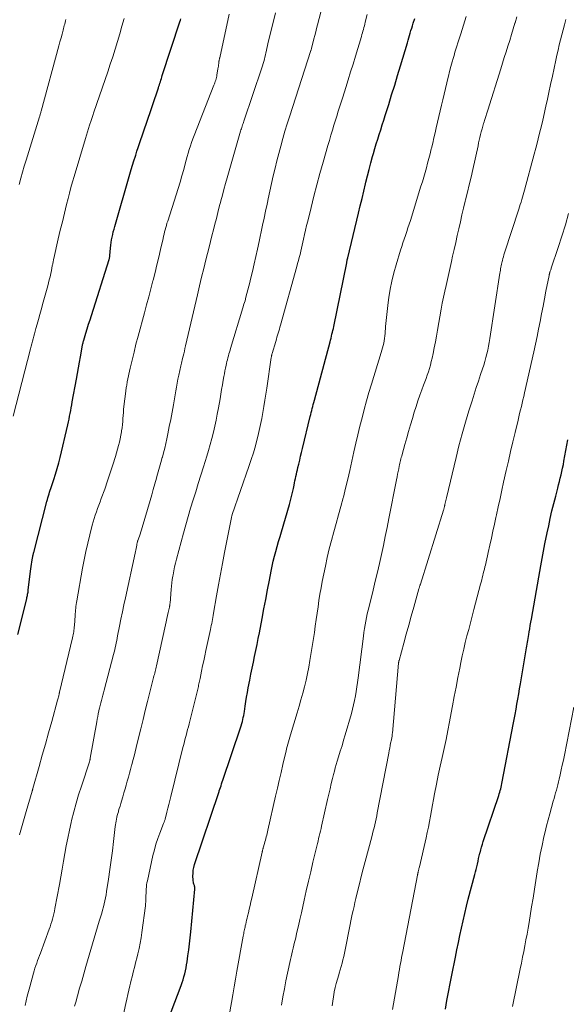
# Model space of a CAD drawing. Units: feet. Extents: x 1995000 to 2000030, y 600000 to 603594.
# Drawn here: x 1995194 to 1995288, y 601784 to 601953 of the extents above; entities that cross this region are included whole.
import ezdxf

# ---------------------------------------------------------------- set-up
doc = ezdxf.new("R2010")
doc.units = ezdxf.units.FT
doc.header["$LTSCALE"] = 100
doc.header["$MEASUREMENT"] = 0
doc.layers.add('CONTOUR INDEX', color=32, linetype='Continuous', lineweight=25)
doc.layers.add('CONTOUR INTERMEDIATE', color=40, linetype='Continuous', lineweight=15)

msp = doc.modelspace()

# ---------------------------------------------------------------- linework, layer by layer
at = {"layer": 'CONTOUR INDEX', "flags": 128}
for points, elevation in [([(1995193.44, 601847.57), (1995194.96, 601853.7), (1995195.01, 601853.89), (1995195.05, 601854.08), (1995195.09, 601854.27), (1995195.12, 601854.46), (1995195.16, 601854.66), (1995195.19, 601854.85), (1995195.22, 601855.04), (1995195.24, 601855.24), (1995195.69, 601858.86), (1995195.74, 601859.23), (1995195.79, 601859.61), (1995195.85, 601859.99), (1995195.91, 601860.36), (1995196, 601860.93), (1995196.02, 601861.02), (1995196.04, 601861.11), (1995196.06, 601861.2), (1995196.08, 601861.3), (1995196.1, 601861.39), (1995196.12, 601861.48), (1995196.14, 601861.57), (1995196.16, 601861.66), (1995198.44, 601870.39), (1995198.53, 601870.71), (1995198.61, 601871.04), (1995198.71, 601871.36), (1995198.8, 601871.68), (1995198.9, 601872), (1995199, 601872.32), (1995199.1, 601872.64), (1995199.2, 601872.96), (1995199.61, 601874.18), (1995199.91, 601875.11), (1995200.19, 601876.05), (1995200.45, 601877), (1995200.68, 601877.94), (1995202.03, 601883.56), (1995202.14, 601884.04), (1995202.24, 601884.53), (1995202.33, 601885.02), (1995202.42, 601885.51), (1995202.51, 601886), (1995202.59, 601886.49), (1995202.68, 601886.99), (1995202.77, 601887.48), (1995203.5, 601891.38), (1995203.68, 601892.35), (1995203.85, 601893.31), (1995204.02, 601894.28), (1995204.19, 601895.25), (1995204.48, 601896.88), (1995204.5, 601897.03), (1995204.53, 601897.18), (1995204.56, 601897.33), (1995204.6, 601897.48), (1995204.63, 601897.63), (1995204.67, 601897.78), (1995204.71, 601897.92), (1995204.75, 601898.07), (1995205.13, 601899.3), (1995205.36, 601900.05), (1995205.59, 601900.81), (1995205.83, 601901.57), (1995206.07, 601902.32), (1995209.1, 601911.91), (1995209.13, 601911.99), (1995209.16, 601912.08), (1995209.18, 601912.17), (1995209.19, 601912.27), (1995209.21, 601912.36), (1995209.22, 601912.45), (1995209.24, 601912.54), (1995209.24, 601912.63), (1995209.35, 601913.89), (1995209.4, 601914.36), (1995209.46, 601914.83), (1995209.54, 601915.3), (1995209.62, 601915.76), (1995209.72, 601916.23), (1995209.83, 601916.69), (1995209.95, 601917.14), (1995210.08, 601917.6), (1995212.69, 601926.59), (1995212.91, 601927.36), (1995213.14, 601928.13), (1995213.37, 601928.89), (1995213.61, 601929.66), (1995213.67, 601929.84), (1995213.88, 601930.51), (1995214.1, 601931.18), (1995214.32, 601931.85), (1995214.55, 601932.51), (1995214.77, 601933.18), (1995215, 601933.84), (1995215.23, 601934.51), (1995215.45, 601935.18), (1995217.56, 601941.41), (1995217.65, 601941.67), (1995217.73, 601941.93), (1995217.82, 601942.19), (1995217.9, 601942.45), (1995217.99, 601942.71), (1995218.07, 601942.97), (1995218.16, 601943.23), (1995218.24, 601943.49), (1995221.26, 601952.74), (1995221.34, 601952.99), (1995221.41, 601953.25)], 860), ([(1995219.74, 601782.79), (1995221.46, 601787.32), (1995221.64, 601787.81), (1995221.8, 601788.31), (1995221.95, 601788.81), (1995222.09, 601789.32), (1995222.21, 601789.83), (1995222.31, 601790.35), (1995222.41, 601790.86), (1995222.49, 601791.38), (1995222.63, 601792.39), (1995222.77, 601793.42), (1995222.89, 601794.44), (1995223.01, 601795.47), (1995223.11, 601796.5), (1995223.81, 601803.85), (1995223.82, 601803.93), (1995223.82, 601804.01), (1995223.82, 601804.08), (1995223.81, 601804.16), (1995223.8, 601804.24), (1995223.78, 601804.31), (1995223.77, 601804.39), (1995223.74, 601804.46), (1995223.67, 601804.69), (1995223.61, 601804.88), (1995223.57, 601805.07), (1995223.54, 601805.27), (1995223.52, 601805.47), (1995223.5, 601806.09), (1995223.51, 601806.59), (1995223.55, 601807.09), (1995223.65, 601807.59), (1995223.78, 601808.07), (1995227.94, 601820.45), (1995227.94, 601820.47), (1995227.95, 601820.49), (1995227.96, 601820.51), (1995227.97, 601820.54), (1995227.99, 601820.62), (1995228, 601820.64), (1995228.01, 601820.66), (1995228.02, 601820.68), (1995228.02, 601820.7), (1995228.22, 601821.29), (1995228.32, 601821.61), (1995228.42, 601821.93), (1995228.53, 601822.25), (1995228.64, 601822.56), (1995231.68, 601831.57), (1995231.79, 601831.91), (1995231.89, 601832.26), (1995231.98, 601832.61), (1995232.07, 601832.95), (1995232.14, 601833.31), (1995232.21, 601833.66), (1995232.27, 601834.01), (1995232.33, 601834.37), (1995232.45, 601835.24), (1995232.57, 601836.04), (1995232.7, 601836.83), (1995232.84, 601837.62), (1995232.98, 601838.41), (1995233.24, 601839.75), (1995233.44, 601840.77), (1995233.65, 601841.78), (1995233.86, 601842.8), (1995234.08, 601843.81), (1995234.3, 601844.82), (1995234.51, 601845.83), (1995234.71, 601846.85), (1995234.91, 601847.87), (1995235.37, 601850.32), (1995235.67, 601851.96), (1995235.98, 601853.59), (1995236.3, 601855.23), (1995236.61, 601856.87), (1995236.92, 601858.42), (1995237.09, 601859.28), (1995237.29, 601860.13), (1995237.5, 601860.98), (1995237.72, 601861.83), (1995237.96, 601862.67), (1995238.2, 601863.52), (1995238.44, 601864.36), (1995238.68, 601865.2), (1995240.06, 601869.89), (1995240.25, 601870.56), (1995240.42, 601871.23), (1995240.58, 601871.91), (1995240.73, 601872.6), (1995240.85, 601873.21), (1995240.93, 601873.59), (1995241.01, 601873.96), (1995241.09, 601874.34), (1995241.16, 601874.71), (1995241.25, 601875.09), (1995241.33, 601875.46), (1995241.42, 601875.83), (1995241.51, 601876.2), (1995241.65, 601876.8), (1995241.82, 601877.48), (1995241.98, 601878.15), (1995242.15, 601878.82), (1995242.31, 601879.49), (1995243.63, 601884.96), (1995243.71, 601885.31), (1995243.8, 601885.66), (1995243.89, 601886.01), (1995243.97, 601886.36), (1995244.06, 601886.71), (1995244.15, 601887.06), (1995244.25, 601887.41), (1995244.34, 601887.76), (1995247.02, 601897.77), (1995247.11, 601898.1), (1995247.2, 601898.43), (1995247.28, 601898.77), (1995247.36, 601899.1), (1995247.44, 601899.43), (1995247.52, 601899.77), (1995247.59, 601900.11), (1995247.66, 601900.44), (1995249.89, 601911.37), (1995249.9, 601911.45), (1995249.92, 601911.53), (1995249.93, 601911.61), (1995249.95, 601911.69), (1995249.95, 601911.72), (1995249.97, 601911.79), (1995249.98, 601911.85), (1995249.99, 601911.92), (1995250.01, 601911.98), (1995250.02, 601912.05), (1995250.04, 601912.11), (1995250.05, 601912.18), (1995250.07, 601912.24), (1995251.9, 601919.86), (1995252.2, 601921.12), (1995252.51, 601922.38), (1995252.81, 601923.64), (1995253.12, 601924.89), (1995253.19, 601925.2), (1995253.47, 601926.31), (1995253.75, 601927.4), (1995254.04, 601928.5), (1995254.34, 601929.59), (1995254.5, 601930.14), (1995254.73, 601930.96), (1995254.97, 601931.78), (1995255.21, 601932.59), (1995255.46, 601933.4), (1995255.72, 601934.21), (1995255.98, 601935.03), (1995256.23, 601935.84), (1995256.49, 601936.65), (1995257.09, 601938.54), (1995257.6, 601940.19), (1995258.12, 601941.84), (1995258.62, 601943.5), (1995259.12, 601945.15), (1995260.3, 601949.14), (1995260.43, 601949.55), (1995260.55, 601949.97), (1995260.68, 601950.39), (1995260.8, 601950.8), (1995260.92, 601951.22), (1995261.05, 601951.64), (1995261.18, 601952.05), (1995261.31, 601952.47), (1995261.58, 601953.31)], 880), ([(1995266.83, 601783.26), (1995267.09, 601784.72), (1995267.36, 601786.18), (1995267.64, 601787.65), (1995267.93, 601789.11), (1995268.54, 601792.17), (1995268.79, 601793.42), (1995269.05, 601794.67), (1995269.31, 601795.92), (1995269.58, 601797.17), (1995269.85, 601798.42), (1995270.14, 601799.67), (1995270.45, 601800.91), (1995270.76, 601802.15), (1995271.85, 601806.34), (1995271.97, 601806.8), (1995272.09, 601807.25), (1995272.2, 601807.71), (1995272.31, 601808.17), (1995272.42, 601808.63), (1995272.53, 601809.09), (1995272.64, 601809.55), (1995272.75, 601810.01), (1995272.77, 601810.09), (1995272.89, 601810.58), (1995273.03, 601811.08), (1995273.18, 601811.57), (1995273.33, 601812.05), (1995275.97, 601819.93), (1995276.07, 601820.21), (1995276.16, 601820.5), (1995276.24, 601820.79), (1995276.32, 601821.08), (1995276.4, 601821.37), (1995276.47, 601821.67), (1995276.53, 601821.96), (1995276.59, 601822.26), (1995278.47, 601832.1), (1995278.64, 601832.97), (1995278.8, 601833.85), (1995278.96, 601834.73), (1995279.11, 601835.6), (1995279.27, 601836.48), (1995279.42, 601837.36), (1995279.57, 601838.23), (1995279.72, 601839.11), (1995280.7, 601844.92), (1995280.75, 601845.25), (1995280.81, 601845.58), (1995280.86, 601845.91), (1995280.91, 601846.24), (1995280.97, 601846.56), (1995281.02, 601846.89), (1995281.08, 601847.22), (1995281.13, 601847.55), (1995281.2, 601848), (1995281.3, 601848.55), (1995281.39, 601849.11), (1995281.48, 601849.66), (1995281.58, 601850.21), (1995282.84, 601857.43), (1995283.18, 601859.33), (1995283.54, 601861.22), (1995283.91, 601863.12), (1995284.3, 601865), (1995284.55, 601866.22), (1995284.83, 601867.5), (1995285.12, 601868.77), (1995285.43, 601870.04), (1995285.75, 601871.3), (1995286.11, 601872.69), (1995286.26, 601873.26), (1995286.41, 601873.83), (1995286.55, 601874.41), (1995286.69, 601874.98), (1995286.83, 601875.56), (1995286.95, 601876.14), (1995287.07, 601876.72), (1995287.17, 601877.3), (1995287.82, 601881)], 900)]:
    msp.add_lwpolyline(points, dxfattribs=dict(at, elevation=elevation))
at = {"layer": 'CONTOUR INTERMEDIATE', "flags": 128}
for points, elevation in [([(1995203.17, 601783.74), (1995203.37, 601784.43), (1995203.7, 601785.57), (1995204.05, 601786.83), (1995204.41, 601788.08), (1995204.77, 601789.34), (1995205.13, 601790.6), (1995206.24, 601794.47), (1995206.52, 601795.44), (1995206.8, 601796.41), (1995207.1, 601797.38), (1995207.4, 601798.34), (1995207.68, 601799.24), (1995207.84, 601799.75), (1995207.99, 601800.27), (1995208.13, 601800.79), (1995208.26, 601801.32), (1995208.39, 601801.84), (1995208.5, 601802.37), (1995208.59, 601802.9), (1995208.68, 601803.43), (1995209, 601805.59), (1995209.23, 601807.2), (1995209.46, 601808.8), (1995209.66, 601810.41), (1995209.86, 601812.01), (1995210.15, 601814.58), (1995210.2, 601814.91), (1995210.25, 601815.23), (1995210.3, 601815.55), (1995210.37, 601815.87), (1995210.44, 601816.19), (1995210.51, 601816.51), (1995210.6, 601816.82), (1995210.69, 601817.14), (1995210.74, 601817.32), (1995210.86, 601817.72), (1995210.98, 601818.12), (1995211.1, 601818.53), (1995211.22, 601818.93), (1995211.45, 601819.71), (1995211.65, 601820.38), (1995211.84, 601821.05), (1995212.04, 601821.72), (1995212.23, 601822.39), (1995212.42, 601823.06), (1995212.61, 601823.74), (1995212.79, 601824.41), (1995212.97, 601825.09), (1995213.01, 601825.21), (1995213.2, 601825.95), (1995213.39, 601826.69), (1995213.57, 601827.43), (1995213.76, 601828.18), (1995214.16, 601829.82), (1995214.54, 601831.39), (1995214.93, 601832.96), (1995215.32, 601834.52), (1995215.71, 601836.09), (1995216.74, 601840.19), (1995216.8, 601840.44), (1995216.87, 601840.69), (1995216.93, 601840.94), (1995216.99, 601841.19), (1995217.04, 601841.44), (1995217.1, 601841.69), (1995217.16, 601841.94), (1995217.22, 601842.19), (1995218.79, 601849.21), (1995218.91, 601849.75), (1995219.03, 601850.28), (1995219.14, 601850.81), (1995219.26, 601851.34), (1995219.46, 601852.23), (1995219.47, 601852.32), (1995219.49, 601852.41), (1995219.51, 601852.49), (1995219.52, 601852.58), (1995219.53, 601852.67), (1995219.54, 601852.76), (1995219.55, 601852.85), (1995219.56, 601852.94), (1995219.75, 601855.3), (1995219.8, 601855.87), (1995219.86, 601856.44), (1995219.94, 601857), (1995220.04, 601857.57), (1995220.08, 601857.8), (1995220.2, 601858.48), (1995220.34, 601859.15), (1995220.5, 601859.82), (1995220.67, 601860.49), (1995221.86, 601864.96), (1995222.26, 601866.39), (1995222.66, 601867.82), (1995223.09, 601869.24), (1995223.52, 601870.66), (1995223.97, 601872.07), (1995224.41, 601873.49), (1995224.86, 601874.91), (1995225.3, 601876.32), (1995225.87, 601878.15), (1995226.18, 601879.17), (1995226.47, 601880.2), (1995226.74, 601881.23), (1995227, 601882.27), (1995227.23, 601883.31), (1995227.46, 601884.35), (1995227.66, 601885.4), (1995227.86, 601886.45), (1995228.14, 601888.04), (1995228.29, 601888.83), (1995228.42, 601889.62), (1995228.56, 601890.42), (1995228.7, 601891.21), (1995228.8, 601891.82), (1995228.89, 601892.31), (1995228.98, 601892.8), (1995229.08, 601893.28), (1995229.18, 601893.77), (1995229.25, 601894.08), (1995229.32, 601894.41), (1995229.4, 601894.73), (1995229.49, 601895.06), (1995229.57, 601895.38), (1995229.67, 601895.71), (1995229.76, 601896.03), (1995229.86, 601896.35), (1995229.96, 601896.68), (1995232.06, 601903.64), (1995232.25, 601904.25), (1995232.43, 601904.86), (1995232.6, 601905.48), (1995232.77, 601906.1), (1995232.93, 601906.72), (1995233.09, 601907.34), (1995233.24, 601907.96), (1995233.39, 601908.58), (1995233.69, 601909.89), (1995233.98, 601911.17), (1995234.27, 601912.45), (1995234.56, 601913.73), (1995234.84, 601915.01), (1995235.38, 601917.51), (1995235.51, 601918.12), (1995235.64, 601918.72), (1995235.77, 601919.32), (1995235.9, 601919.93), (1995236.02, 601920.53), (1995236.15, 601921.14), (1995236.28, 601921.74), (1995236.41, 601922.35), (1995237.28, 601926.29), (1995237.58, 601927.58), (1995237.88, 601928.85), (1995238.21, 601930.13), (1995238.56, 601931.4), (1995238.92, 601932.67), (1995239.29, 601933.93), (1995239.68, 601935.19), (1995240.07, 601936.44), (1995243.74, 601947.79), (1995243.74, 601947.81), (1995243.75, 601947.82), (1995243.75, 601947.84), (1995243.76, 601947.86), (1995243.78, 601947.92), (1995243.78, 601947.94), (1995243.79, 601947.95), (1995243.79, 601947.97), (1995243.8, 601947.99), (1995243.82, 601948.08), (1995243.83, 601948.1), (1995243.84, 601948.12), (1995243.84, 601948.14), (1995243.85, 601948.16), (1995244.26, 601949.78), (1995244.41, 601950.38), (1995244.57, 601950.99), (1995244.72, 601951.59), (1995244.88, 601952.2), (1995246.4, 601958.17)], 872), ([(1995192.65, 601885.03), (1995195.61, 601896.59), (1995195.73, 601897.03), (1995195.84, 601897.46), (1995195.96, 601897.9), (1995196.07, 601898.33), (1995196.19, 601898.76), (1995196.31, 601899.19), (1995196.43, 601899.62), (1995196.55, 601900.06), (1995196.77, 601900.83), (1995196.99, 601901.65), (1995197.22, 601902.47), (1995197.44, 601903.3), (1995197.67, 601904.12), (1995197.69, 601904.19), (1995197.91, 601904.99), (1995198.12, 601905.79), (1995198.34, 601906.58), (1995198.56, 601907.38), (1995198.7, 601907.9), (1995198.84, 601908.43), (1995198.97, 601908.97), (1995199.09, 601909.52), (1995199.2, 601910.06), (1995199.36, 601910.83), (1995199.39, 601910.99), (1995199.42, 601911.15), (1995199.45, 601911.31), (1995199.48, 601911.47), (1995199.51, 601911.63), (1995199.54, 601911.78), (1995199.58, 601911.94), (1995199.61, 601912.1), (1995200.38, 601915.47), (1995200.73, 601916.94), (1995201.08, 601918.42), (1995201.43, 601919.89), (1995201.8, 601921.36), (1995202.06, 601922.39), (1995202.31, 601923.34), (1995202.56, 601924.29), (1995202.83, 601925.24), (1995203.11, 601926.18), (1995205.05, 601932.7), (1995205.23, 601933.27), (1995205.4, 601933.85), (1995205.58, 601934.42), (1995205.76, 601934.98), (1995206, 601935.76), (1995206.06, 601935.94), (1995206.12, 601936.12), (1995206.18, 601936.3), (1995206.24, 601936.48), (1995206.3, 601936.66), (1995206.36, 601936.84), (1995206.42, 601937.02), (1995206.48, 601937.2), (1995208.43, 601942.83), (1995208.87, 601944.13), (1995209.31, 601945.43), (1995209.73, 601946.73), (1995210.14, 601948.04), (1995210.54, 601949.36), (1995210.93, 601950.67), (1995211.31, 601951.99), (1995211.67, 601953.31)], 856), ([(1995193.64, 601924.83), (1995193.93, 601925.88), (1995194.23, 601926.92), (1995194.54, 601927.96), (1995194.85, 601929), (1995197.17, 601936.42), (1995197.2, 601936.53), (1995197.29, 601936.84), (1995197.33, 601936.99), (1995197.37, 601937.13), (1995197.4, 601937.27), (1995197.44, 601937.41), (1995200.49, 601948.63), (1995200.67, 601949.29), (1995200.85, 601949.95), (1995201.03, 601950.62), (1995201.21, 601951.28), (1995201.42, 601952.1), (1995201.49, 601952.35), (1995201.56, 601952.61), (1995201.62, 601952.87), (1995201.69, 601953.12)], 852), ([(1995193.72, 601813.18), (1995193.95, 601813.98), (1995194.18, 601814.78), (1995194.41, 601815.57), (1995194.65, 601816.37), (1995194.88, 601817.16), (1995195.89, 601820.67), (1995195.91, 601820.73), (1995195.93, 601820.79), (1995195.94, 601820.85), (1995195.96, 601820.91), (1995195.98, 601820.97), (1995196, 601821.03), (1995196.01, 601821.09), (1995196.03, 601821.15), (1995197.09, 601824.89), (1995197.64, 601826.83), (1995198.18, 601828.76), (1995198.72, 601830.69), (1995199.25, 601832.63), (1995200.26, 601836.27), (1995200.32, 601836.47), (1995200.36, 601836.66), (1995200.41, 601836.85), (1995200.46, 601837.04), (1995200.53, 601837.39), (1995200.54, 601837.41), (1995200.54, 601837.43), (1995200.55, 601837.45), (1995200.55, 601837.47), (1995200.57, 601837.55), (1995200.57, 601837.58), (1995200.58, 601837.6), (1995200.58, 601837.62), (1995200.58, 601837.64), (1995202.83, 601846.99), (1995202.88, 601847.25), (1995202.94, 601847.51), (1995202.99, 601847.77), (1995203.03, 601848.03), (1995203.07, 601848.29), (1995203.1, 601848.56), (1995203.13, 601848.82), (1995203.15, 601849.09), (1995203.26, 601850.8), (1995203.29, 601851.12), (1995203.31, 601851.44), (1995203.34, 601851.75), (1995203.37, 601852.07), (1995203.41, 601852.39), (1995203.45, 601852.71), (1995203.5, 601853.03), (1995203.55, 601853.34), (1995204.55, 601858.95), (1995204.82, 601860.39), (1995205.12, 601861.82), (1995205.44, 601863.25), (1995205.79, 601864.67), (1995206.22, 601866.34), (1995206.38, 601866.92), (1995206.55, 601867.5), (1995206.74, 601868.07), (1995206.93, 601868.64), (1995207.14, 601869.21), (1995207.34, 601869.77), (1995207.55, 601870.34), (1995207.76, 601870.9), (1995208.35, 601872.53), (1995208.84, 601873.91), (1995209.31, 601875.29), (1995209.76, 601876.69), (1995210.18, 601878.09), (1995210.72, 601879.99), (1995210.88, 601880.58), (1995211.02, 601881.17), (1995211.14, 601881.77), (1995211.24, 601882.37), (1995211.26, 601882.54), (1995211.33, 601883.06), (1995211.39, 601883.58), (1995211.44, 601884.1), (1995211.48, 601884.62), (1995211.51, 601885.14), (1995211.55, 601885.66), (1995211.6, 601886.18), (1995211.66, 601886.69), (1995211.97, 601889.35), (1995211.99, 601889.55), (1995212.02, 601889.75), (1995212.05, 601889.95), (1995212.08, 601890.15), (1995212.12, 601890.34), (1995212.15, 601890.54), (1995212.19, 601890.74), (1995212.23, 601890.94), (1995212.74, 601893.3), (1995213.05, 601894.67), (1995213.38, 601896.05), (1995213.72, 601897.41), (1995214.08, 601898.77), (1995215.17, 601902.79), (1995215.54, 601904.16), (1995215.91, 601905.52), (1995216.27, 601906.89), (1995216.63, 601908.26), (1995216.66, 601908.38), (1995217, 601909.69), (1995217.32, 601911.01), (1995217.64, 601912.33), (1995217.94, 601913.65), (1995218.37, 601915.55), (1995218.46, 601915.92), (1995218.54, 601916.29), (1995218.64, 601916.67), (1995218.73, 601917.04), (1995218.83, 601917.41), (1995218.93, 601917.77), (1995219.04, 601918.14), (1995219.16, 601918.51), (1995220.61, 601923), (1995220.95, 601924.09), (1995221.29, 601925.19), (1995221.6, 601926.28), (1995221.91, 601927.38), (1995222.18, 601928.36), (1995222.35, 601928.97), (1995222.52, 601929.59), (1995222.69, 601930.2), (1995222.87, 601930.81), (1995223.05, 601931.42), (1995223.25, 601932.02), (1995223.46, 601932.62), (1995223.69, 601933.21), (1995227.1, 601941.86), (1995227.18, 601942.07), (1995227.26, 601942.28), (1995227.33, 601942.5), (1995227.4, 601942.71), (1995227.47, 601942.93), (1995227.52, 601943.15), (1995227.57, 601943.37), (1995227.61, 601943.59), (1995227.79, 601944.67), (1995227.83, 601944.89), (1995227.86, 601945.1), (1995227.89, 601945.32), (1995227.91, 601945.55), (1995227.96, 601945.99), (1995227.97, 601946.03), (1995228.01, 601946.2), (1995228.03, 601946.29), (1995228.05, 601946.38), (1995228.07, 601946.47), (1995228.09, 601946.55), (1995229.69, 601954.04)], 864), ([(1995211.03, 601779.69), (1995212, 601784.23), (1995212.17, 601784.99), (1995212.33, 601785.75), (1995212.51, 601786.51), (1995212.68, 601787.27), (1995212.78, 601787.72), (1995212.91, 601788.25), (1995213.04, 601788.79), (1995213.17, 601789.32), (1995213.31, 601789.86), (1995213.45, 601790.39), (1995213.59, 601790.92), (1995213.72, 601791.45), (1995213.85, 601791.99), (1995214.04, 601792.74), (1995214.24, 601793.65), (1995214.43, 601794.57), (1995214.59, 601795.49), (1995214.72, 601796.42), (1995215.33, 601800.98), (1995215.37, 601801.34), (1995215.4, 601801.7), (1995215.42, 601802.06), (1995215.43, 601802.42), (1995215.43, 601802.78), (1995215.44, 601803.15), (1995215.45, 601803.51), (1995215.47, 601803.87), (1995215.5, 601804.23), (1995215.55, 601804.59), (1995215.6, 601804.95), (1995215.67, 601805.3), (1995216.63, 601809.63), (1995216.87, 601810.61), (1995217.14, 601811.57), (1995217.45, 601812.52), (1995217.8, 601813.46), (1995218.46, 601815.14), (1995218.5, 601815.23), (1995218.53, 601815.33), (1995218.57, 601815.42), (1995218.61, 601815.51), (1995218.64, 601815.6), (1995218.67, 601815.7), (1995218.7, 601815.79), (1995218.73, 601815.89), (1995219.01, 601817.05), (1995219.18, 601817.73), (1995219.35, 601818.41), (1995219.52, 601819.09), (1995219.69, 601819.76), (1995221.78, 601828.15), (1995221.91, 601828.67), (1995222.04, 601829.18), (1995222.17, 601829.69), (1995222.31, 601830.2), (1995222.44, 601830.72), (1995222.58, 601831.23), (1995222.71, 601831.74), (1995222.84, 601832.25), (1995224.31, 601838.16), (1995224.37, 601838.39), (1995224.42, 601838.62), (1995224.47, 601838.85), (1995224.52, 601839.08), (1995224.57, 601839.31), (1995224.61, 601839.54), (1995224.66, 601839.77), (1995224.71, 601840), (1995224.97, 601841.29), (1995225.15, 601842.17), (1995225.34, 601843.04), (1995225.53, 601843.92), (1995225.72, 601844.79), (1995226.51, 601848.41), (1995226.58, 601848.76), (1995226.65, 601849.1), (1995226.72, 601849.45), (1995226.78, 601849.8), (1995226.85, 601850.15), (1995226.91, 601850.5), (1995226.97, 601850.85), (1995227.03, 601851.2), (1995227.55, 601854.21), (1995227.87, 601856.07), (1995228.21, 601857.92), (1995228.56, 601859.77), (1995228.92, 601861.62), (1995230.11, 601867.62), (1995230.12, 601867.7), (1995230.14, 601867.78), (1995230.16, 601867.86), (1995230.18, 601867.94), (1995230.21, 601868.1), (1995230.24, 601868.17), (1995233.11, 601876.41), (1995233.5, 601877.59), (1995233.87, 601878.77), (1995234.21, 601879.97), (1995234.53, 601881.17), (1995234.62, 601881.52), (1995234.87, 601882.55), (1995235.1, 601883.59), (1995235.31, 601884.63), (1995235.5, 601885.67), (1995235.67, 601886.72), (1995235.84, 601887.77), (1995236.01, 601888.82), (1995236.16, 601889.87), (1995236.94, 601895.13), (1995236.95, 601895.21), (1995236.96, 601895.29), (1995236.98, 601895.37), (1995236.99, 601895.45), (1995237.01, 601895.53), (1995237.03, 601895.61), (1995237.05, 601895.69), (1995237.07, 601895.77), (1995237.71, 601897.88), (1995237.81, 601898.23), (1995237.92, 601898.58), (1995238.02, 601898.93), (1995238.12, 601899.28), (1995238.23, 601899.63), (1995238.33, 601899.98), (1995238.43, 601900.33), (1995238.53, 601900.68), (1995241.32, 601910.71), (1995241.46, 601911.23), (1995241.6, 601911.76), (1995241.74, 601912.29), (1995241.87, 601912.81), (1995241.99, 601913.34), (1995242.12, 601913.87), (1995242.24, 601914.4), (1995242.36, 601914.93), (1995242.46, 601915.43), (1995242.64, 601916.2), (1995242.81, 601916.98), (1995243, 601917.75), (1995243.19, 601918.52), (1995243.77, 601920.87), (1995244.27, 601922.81), (1995244.77, 601924.75), (1995245.3, 601926.68), (1995245.84, 601928.61), (1995246.67, 601931.51), (1995246.92, 601932.38), (1995247.17, 601933.25), (1995247.43, 601934.11), (1995247.69, 601934.97), (1995247.9, 601935.66), (1995248.06, 601936.18), (1995248.22, 601936.7), (1995248.38, 601937.22), (1995248.54, 601937.73), (1995248.71, 601938.25), (1995248.87, 601938.77), (1995249.03, 601939.29), (1995249.2, 601939.8), (1995249.72, 601941.45), (1995250.14, 601942.79), (1995250.56, 601944.13), (1995250.97, 601945.48), (1995251.38, 601946.82), (1995252.4, 601950.22), (1995252.49, 601950.52), (1995252.58, 601950.83), (1995252.67, 601951.13), (1995252.75, 601951.43), (1995252.83, 601951.73), (1995252.92, 601952.04), (1995253, 601952.34), (1995253.08, 601952.65), (1995253.42, 601953.96)], 876), ([(1995229.73, 601782.16), (1995230.1, 601784.4), (1995230.33, 601785.74), (1995230.56, 601787.08), (1995230.79, 601788.43), (1995231.03, 601789.77), (1995232.12, 601795.81), (1995232.16, 601796.03), (1995232.21, 601796.25), (1995232.25, 601796.47), (1995232.29, 601796.69), (1995232.34, 601796.91), (1995232.39, 601797.13), (1995232.43, 601797.34), (1995232.48, 601797.56), (1995232.55, 601797.82), (1995232.63, 601798.17), (1995232.71, 601798.52), (1995232.79, 601798.86), (1995232.87, 601799.21), (1995233.01, 601799.78), (1995233.16, 601800.41), (1995233.31, 601801.04), (1995233.45, 601801.68), (1995233.6, 601802.31), (1995235.38, 601810.2), (1995235.4, 601810.29), (1995235.42, 601810.39), (1995235.44, 601810.48), (1995235.46, 601810.57), (1995235.49, 601810.67), (1995235.51, 601810.76), (1995235.53, 601810.85), (1995235.56, 601810.95), (1995235.78, 601811.71), (1995235.86, 601811.99), (1995235.94, 601812.28), (1995236.02, 601812.56), (1995236.09, 601812.85), (1995236.17, 601813.13), (1995236.24, 601813.42), (1995236.31, 601813.7), (1995236.37, 601813.99), (1995237.69, 601819.83), (1995237.99, 601821.18), (1995238.3, 601822.53), (1995238.61, 601823.88), (1995238.93, 601825.23), (1995239.38, 601827.12), (1995239.48, 601827.52), (1995239.58, 601827.93), (1995239.68, 601828.33), (1995239.78, 601828.74), (1995239.89, 601829.14), (1995240, 601829.54), (1995240.12, 601829.94), (1995240.24, 601830.34), (1995241.39, 601834.14), (1995241.72, 601835.25), (1995242.04, 601836.36), (1995242.34, 601837.48), (1995242.63, 601838.6), (1995242.9, 601839.72), (1995243.15, 601840.85), (1995243.37, 601841.98), (1995243.57, 601843.12), (1995244.33, 601847.93), (1995244.5, 601849.02), (1995244.66, 601850.11), (1995244.82, 601851.2), (1995244.97, 601852.3), (1995245.12, 601853.39), (1995245.29, 601854.48), (1995245.49, 601855.57), (1995245.69, 601856.65), (1995246.22, 601859.29), (1995246.54, 601860.77), (1995246.88, 601862.25), (1995247.26, 601863.71), (1995247.66, 601865.17), (1995248.08, 601866.63), (1995248.49, 601868.09), (1995248.89, 601869.55), (1995249.28, 601871.02), (1995249.31, 601871.14), (1995249.7, 601872.67), (1995250.08, 601874.21), (1995250.43, 601875.74), (1995250.78, 601877.29), (1995251.13, 601878.93), (1995251.46, 601880.39), (1995251.8, 601881.85), (1995252.15, 601883.31), (1995252.52, 601884.76), (1995252.9, 601886.21), (1995253.3, 601887.65), (1995253.71, 601889.09), (1995254.14, 601890.52), (1995255.8, 601895.94), (1995255.92, 601896.35), (1995256.03, 601896.75), (1995256.13, 601897.16), (1995256.23, 601897.57), (1995256.31, 601897.98), (1995256.38, 601898.39), (1995256.43, 601898.81), (1995256.47, 601899.23), (1995256.57, 601900.45), (1995256.66, 601901.47), (1995256.76, 601902.5), (1995256.88, 601903.52), (1995257.01, 601904.54), (1995257.12, 601905.38), (1995257.35, 601906.81), (1995257.63, 601908.23), (1995257.97, 601909.64), (1995258.36, 601911.04), (1995259.12, 601913.51), (1995259.32, 601914.16), (1995259.53, 601914.8), (1995259.74, 601915.43), (1995259.96, 601916.07), (1995260.19, 601916.71), (1995260.4, 601917.34), (1995260.61, 601917.99), (1995260.81, 601918.63), (1995262.62, 601924.49), (1995262.87, 601925.28), (1995263.1, 601926.08), (1995263.33, 601926.88), (1995263.56, 601927.68), (1995263.78, 601928.48), (1995264, 601929.28), (1995264.2, 601930.09), (1995264.4, 601930.9), (1995264.43, 601931.03), (1995264.64, 601931.91), (1995264.85, 601932.79), (1995265.05, 601933.67), (1995265.26, 601934.55), (1995266.13, 601938.39), (1995266.36, 601939.36), (1995266.59, 601940.33), (1995266.82, 601941.3), (1995267.06, 601942.27), (1995267.13, 601942.55), (1995267.34, 601943.38), (1995267.55, 601944.2), (1995267.77, 601945.03), (1995268, 601945.85), (1995268.16, 601946.42), (1995268.31, 601946.96), (1995268.47, 601947.49), (1995268.63, 601948.03), (1995268.79, 601948.56), (1995268.95, 601949.09), (1995269.12, 601949.62), (1995269.29, 601950.16), (1995269.45, 601950.69), (1995270.37, 601953.62)], 884), ([(1995231.81, 601934.38), (1995231.87, 601934.6), (1995231.94, 601934.82), (1995232.01, 601935.03), (1995232.09, 601935.25), (1995232.16, 601935.46), (1995232.23, 601935.68), (1995235.33, 601944.81), (1995235.44, 601945.18), (1995235.56, 601945.55), (1995235.66, 601945.92), (1995235.76, 601946.29), (1995235.85, 601946.66), (1995235.94, 601947.04), (1995236.02, 601947.42), (1995236.1, 601947.79), (1995236.11, 601947.83), (1995236.19, 601948.23), (1995236.28, 601948.62), (1995236.37, 601949.02), (1995236.47, 601949.41), (1995237.64, 601954.28)], 868), ([(1995238.69, 601783.96), (1995238.92, 601785.36), (1995239.18, 601786.75), (1995239.46, 601788.14), (1995240.12, 601791.25), (1995240.23, 601791.75), (1995240.34, 601792.26), (1995240.46, 601792.75), (1995240.58, 601793.25), (1995240.71, 601793.75), (1995240.83, 601794.25), (1995240.95, 601794.75), (1995241.07, 601795.25), (1995241.34, 601796.46), (1995241.6, 601797.57), (1995241.85, 601798.67), (1995242.1, 601799.78), (1995242.34, 601800.89), (1995242.57, 601801.95), (1995242.94, 601803.59), (1995243.31, 601805.22), (1995243.7, 601806.85), (1995244.09, 601808.48), (1995244.76, 601811.24), (1995244.86, 601811.67), (1995244.97, 601812.09), (1995245.07, 601812.52), (1995245.18, 601812.95), (1995245.28, 601813.38), (1995245.38, 601813.81), (1995245.48, 601814.24), (1995245.58, 601814.67), (1995246.6, 601819.25), (1995246.81, 601820.16), (1995247.02, 601821.07), (1995247.24, 601821.97), (1995247.46, 601822.87), (1995247.63, 601823.53), (1995247.78, 601824.1), (1995247.93, 601824.67), (1995248.1, 601825.24), (1995248.27, 601825.81), (1995248.5, 601826.57), (1995248.79, 601827.51), (1995249.08, 601828.46), (1995249.36, 601829.4), (1995249.63, 601830.35), (1995250.68, 601833.98), (1995250.88, 601834.74), (1995251.07, 601835.5), (1995251.23, 601836.26), (1995251.37, 601837.03), (1995251.5, 601837.8), (1995251.62, 601838.58), (1995251.73, 601839.35), (1995251.83, 601840.13), (1995252.74, 601847.29), (1995252.83, 601847.93), (1995252.92, 601848.58), (1995253.03, 601849.22), (1995253.16, 601849.85), (1995253.29, 601850.49), (1995253.42, 601851.13), (1995253.57, 601851.76), (1995253.72, 601852.39), (1995254.42, 601855.2), (1995254.79, 601856.72), (1995255.16, 601858.25), (1995255.51, 601859.77), (1995255.85, 601861.3), (1995256.18, 601862.84), (1995256.5, 601864.37), (1995256.81, 601865.91), (1995257.12, 601867.45), (1995258.43, 601874.12), (1995258.52, 601874.6), (1995258.62, 601875.07), (1995258.71, 601875.54), (1995258.81, 601876.01), (1995258.91, 601876.45), (1995258.96, 601876.7), (1995259.02, 601876.95), (1995259.08, 601877.2), (1995259.14, 601877.45), (1995259.2, 601877.7), (1995259.26, 601877.95), (1995259.33, 601878.19), (1995259.39, 601878.44), (1995259.87, 601880.19), (1995260.18, 601881.31), (1995260.5, 601882.43), (1995260.83, 601883.55), (1995261.16, 601884.66), (1995261.48, 601885.7), (1995261.79, 601886.67), (1995262.11, 601887.65), (1995262.45, 601888.62), (1995262.8, 601889.58), (1995263.09, 601890.36), (1995263.29, 601890.93), (1995263.5, 601891.51), (1995263.7, 601892.08), (1995263.9, 601892.65), (1995264.08, 601893.23), (1995264.25, 601893.81), (1995264.4, 601894.4), (1995264.54, 601894.99), (1995264.71, 601895.8), (1995264.92, 601896.79), (1995265.12, 601897.79), (1995265.3, 601898.79), (1995265.48, 601899.8), (1995266.09, 601903.41), (1995266.28, 601904.44), (1995266.48, 601905.46), (1995266.7, 601906.48), (1995266.93, 601907.49), (1995267.17, 601908.51), (1995267.41, 601909.52), (1995267.64, 601910.54), (1995267.86, 601911.56), (1995268.07, 601912.49), (1995268.33, 601913.67), (1995268.59, 601914.85), (1995268.85, 601916.04), (1995269.12, 601917.22), (1995269.39, 601918.4), (1995269.66, 601919.58), (1995269.94, 601920.76), (1995270.23, 601921.93), (1995270.29, 601922.17), (1995270.61, 601923.47), (1995270.92, 601924.77), (1995271.22, 601926.06), (1995271.52, 601927.37), (1995272.42, 601931.45), (1995272.53, 601931.93), (1995272.64, 601932.41), (1995272.76, 601932.89), (1995272.87, 601933.38), (1995272.99, 601933.86), (1995273.12, 601934.33), (1995273.25, 601934.81), (1995273.38, 601935.29), (1995273.42, 601935.41), (1995273.58, 601935.95), (1995273.74, 601936.49), (1995273.91, 601937.03), (1995274.08, 601937.56), (1995276.32, 601944.66), (1995276.63, 601945.63), (1995276.93, 601946.61), (1995277.24, 601947.59), (1995277.55, 601948.56), (1995277.86, 601949.54), (1995278.16, 601950.52), (1995278.46, 601951.5), (1995278.76, 601952.48), (1995278.79, 601952.57), (1995279.1, 601953.6)], 888), ([(1995247.39, 601783.82), (1995247.48, 601784.6), (1995247.6, 601785.38), (1995247.75, 601786.15), (1995247.76, 601786.22), (1995247.92, 601786.95), (1995248.1, 601787.68), (1995248.3, 601788.4), (1995248.51, 601789.12), (1995248.6, 601789.43), (1995248.77, 601789.99), (1995248.94, 601790.56), (1995249.09, 601791.14), (1995249.23, 601791.71), (1995249.37, 601792.29), (1995249.5, 601792.87), (1995249.62, 601793.45), (1995249.74, 601794.03), (1995250.85, 601799.54), (1995250.99, 601800.21), (1995251.14, 601800.88), (1995251.29, 601801.55), (1995251.44, 601802.22), (1995251.74, 601803.47), (1995252.06, 601804.75), (1995252.38, 601806.04), (1995252.71, 601807.32), (1995253.05, 601808.61), (1995254.19, 601812.81), (1995254.32, 601813.32), (1995254.45, 601813.84), (1995254.58, 601814.36), (1995254.7, 601814.87), (1995254.82, 601815.39), (1995254.93, 601815.91), (1995255.04, 601816.43), (1995255.14, 601816.96), (1995257.1, 601827.22), (1995257.18, 601827.65), (1995257.26, 601828.07), (1995257.35, 601828.49), (1995257.43, 601828.92), (1995257.55, 601829.47), (1995257.58, 601829.62), (1995257.61, 601829.76), (1995257.63, 601829.91), (1995257.66, 601830.05), (1995257.68, 601830.2), (1995257.69, 601830.35), (1995257.71, 601830.49), (1995257.73, 601830.64), (1995258.78, 601842.66), (1995258.79, 601842.72), (1995258.8, 601842.78), (1995258.81, 601842.83), (1995258.81, 601842.89), (1995258.83, 601842.95), (1995258.84, 601843.01), (1995258.85, 601843.06), (1995258.87, 601843.12), (1995259.68, 601846.09), (1995260.1, 601847.63), (1995260.53, 601849.17), (1995260.96, 601850.71), (1995261.4, 601852.24), (1995262.29, 601855.41), (1995262.32, 601855.5), (1995262.35, 601855.6), (1995262.38, 601855.7), (1995262.4, 601855.79), (1995262.45, 601855.94), (1995262.46, 601855.96), (1995262.46, 601855.98), (1995262.47, 601856), (1995262.48, 601856.03), (1995262.51, 601856.12), (1995262.51, 601856.14), (1995262.52, 601856.16), (1995262.53, 601856.18), (1995262.53, 601856.2), (1995266.49, 601868.92), (1995266.53, 601869.04), (1995266.56, 601869.15), (1995266.59, 601869.27), (1995266.62, 601869.38), (1995266.65, 601869.5), (1995266.68, 601869.62), (1995266.71, 601869.73), (1995266.74, 601869.85), (1995266.79, 601870.08), (1995266.84, 601870.31), (1995266.89, 601870.54), (1995266.94, 601870.77), (1995267, 601871), (1995268.65, 601877.95), (1995269.15, 601879.97), (1995269.68, 601881.98), (1995270.25, 601883.98), (1995270.86, 601885.97), (1995271.39, 601887.68), (1995271.75, 601888.81), (1995272.11, 601889.94), (1995272.49, 601891.07), (1995272.86, 601892.19), (1995273.19, 601893.16), (1995273.4, 601893.8), (1995273.6, 601894.44), (1995273.77, 601895.09), (1995273.94, 601895.74), (1995274.09, 601896.39), (1995274.22, 601897.05), (1995274.34, 601897.71), (1995274.45, 601898.37), (1995276.18, 601909.58), (1995276.22, 601909.83), (1995276.26, 601910.09), (1995276.3, 601910.34), (1995276.34, 601910.59), (1995276.39, 601910.85), (1995276.44, 601911.1), (1995276.5, 601911.35), (1995276.56, 601911.6), (1995276.6, 601911.76), (1995276.68, 601912.09), (1995276.77, 601912.41), (1995276.87, 601912.74), (1995276.97, 601913.06), (1995279.41, 601920.56), (1995279.54, 601920.97), (1995279.67, 601921.38), (1995279.8, 601921.79), (1995279.92, 601922.2), (1995280.05, 601922.61), (1995280.17, 601923.02), (1995280.28, 601923.43), (1995280.39, 601923.84), (1995282.06, 601930), (1995282.34, 601931.06), (1995282.61, 601932.12), (1995282.88, 601933.18), (1995283.15, 601934.24), (1995283.41, 601935.31), (1995283.66, 601936.37), (1995283.9, 601937.44), (1995284.14, 601938.51), (1995284.29, 601939.17), (1995284.59, 601940.57), (1995284.89, 601941.97), (1995285.19, 601943.37), (1995285.49, 601944.77), (1995285.78, 601946.13), (1995285.97, 601947.01), (1995286.16, 601947.88), (1995286.37, 601948.76), (1995286.57, 601949.63), (1995286.79, 601950.5), (1995287.02, 601951.37), (1995287.25, 601952.23), (1995287.5, 601953.1)], 892), ([(1995194.67, 601783.86), (1995195.06, 601785.48), (1995195.48, 601787.09), (1995196.12, 601789.42), (1995196.25, 601789.86), (1995196.38, 601790.3), (1995196.53, 601790.73), (1995196.68, 601791.16), (1995196.84, 601791.59), (1995197, 601792.01), (1995197.16, 601792.44), (1995197.32, 601792.87), (1995198.82, 601796.97), (1995198.97, 601797.4), (1995199.12, 601797.84), (1995199.26, 601798.28), (1995199.38, 601798.72), (1995199.5, 601799.16), (1995199.61, 601799.61), (1995199.71, 601800.06), (1995199.8, 601800.51), (1995200.58, 601804.64), (1995200.83, 601805.97), (1995201.07, 601807.3), (1995201.3, 601808.64), (1995201.53, 601809.97), (1995201.76, 601811.3), (1995202.01, 601812.63), (1995202.29, 601813.95), (1995202.59, 601815.27), (1995202.67, 601815.63), (1995203.04, 601817.12), (1995203.44, 601818.6), (1995203.88, 601820.07), (1995204.34, 601821.53), (1995205.72, 601825.71), (1995205.74, 601825.79), (1995205.77, 601825.87), (1995205.79, 601825.95), (1995205.81, 601826.03), (1995205.83, 601826.11), (1995205.85, 601826.2), (1995205.87, 601826.28), (1995205.88, 601826.36), (1995206.97, 601832.55), (1995207.06, 601833.02), (1995207.15, 601833.5), (1995207.24, 601833.97), (1995207.34, 601834.44), (1995207.35, 601834.5), (1995207.45, 601834.94), (1995207.55, 601835.38), (1995207.66, 601835.82), (1995207.78, 601836.26), (1995207.89, 601836.7), (1995208.01, 601837.13), (1995208.13, 601837.57), (1995208.24, 601838.01), (1995209.86, 601844.13), (1995209.96, 601844.53), (1995210.06, 601844.93), (1995210.15, 601845.33), (1995210.24, 601845.73), (1995210.32, 601846.13), (1995210.41, 601846.53), (1995210.49, 601846.93), (1995210.57, 601847.33), (1995210.89, 601848.98), (1995211.14, 601850.21), (1995211.38, 601851.44), (1995211.64, 601852.66), (1995211.9, 601853.88), (1995213.56, 601861.53), (1995213.61, 601861.79), (1995213.67, 601862.06), (1995213.73, 601862.33), (1995213.78, 601862.59), (1995213.85, 601862.92), (1995213.87, 601863.02), (1995213.89, 601863.12), (1995213.92, 601863.22), (1995213.94, 601863.32), (1995213.98, 601863.48), (1995213.99, 601863.5), (1995213.99, 601863.52), (1995214, 601863.54), (1995214, 601863.56), (1995214.03, 601863.64), (1995214.04, 601863.66), (1995214.05, 601863.68), (1995214.05, 601863.7), (1995214.06, 601863.72), (1995214.3, 601864.42), (1995214.43, 601864.8), (1995214.55, 601865.17), (1995214.66, 601865.55), (1995214.78, 601865.92), (1995216.13, 601870.55), (1995216.41, 601871.51), (1995216.69, 601872.46), (1995216.96, 601873.42), (1995217.24, 601874.38), (1995217.32, 601874.66), (1995217.55, 601875.48), (1995217.78, 601876.29), (1995218.01, 601877.11), (1995218.23, 601877.92), (1995218.25, 601877.98), (1995218.46, 601878.77), (1995218.65, 601879.56), (1995218.84, 601880.35), (1995219.01, 601881.14), (1995219.19, 601882.02), (1995219.44, 601883.25), (1995219.68, 601884.48), (1995219.91, 601885.72), (1995220.13, 601886.96), (1995220.55, 601889.36), (1995220.67, 601890.03), (1995220.79, 601890.71), (1995220.92, 601891.38), (1995221.05, 601892.05), (1995221.22, 601892.88), (1995221.28, 601893.14), (1995221.33, 601893.4), (1995221.39, 601893.65), (1995221.45, 601893.91), (1995221.51, 601894.16), (1995221.58, 601894.42), (1995221.64, 601894.67), (1995221.7, 601894.93), (1995221.8, 601895.31), (1995221.91, 601895.76), (1995222.02, 601896.21), (1995222.12, 601896.65), (1995222.23, 601897.1), (1995224.28, 601905.88), (1995224.64, 601907.38), (1995224.99, 601908.87), (1995225.36, 601910.37), (1995225.73, 601911.86), (1995226.26, 601914.02), (1995226.51, 601915.01), (1995226.76, 601916.01), (1995227, 601917), (1995227.25, 601917.99), (1995227.51, 601918.98), (1995227.76, 601919.98), (1995228.01, 601920.97), (1995228.27, 601921.96), (1995228.28, 601921.98), (1995228.54, 601922.97), (1995228.81, 601923.97), (1995229.09, 601924.96), (1995229.37, 601925.96), (1995231.68, 601933.94), (1995231.74, 601934.16), (1995231.81, 601934.38)], 868), ([(1995257.74, 601783.22), (1995258.75, 601789.04), (1995258.84, 601789.55), (1995258.93, 601790.07), (1995259.02, 601790.58), (1995259.11, 601791.09), (1995259.21, 601791.6), (1995259.3, 601792.12), (1995259.4, 601792.63), (1995259.5, 601793.14), (1995262.03, 601806.28), (1995262.05, 601806.36), (1995262.07, 601806.45), (1995262.09, 601806.54), (1995262.11, 601806.63), (1995262.13, 601806.71), (1995262.15, 601806.8), (1995262.17, 601806.88), (1995262.19, 601806.97), (1995262.22, 601807.09), (1995262.25, 601807.23), (1995262.29, 601807.38), (1995262.32, 601807.52), (1995262.36, 601807.67), (1995263.5, 601812.64), (1995263.71, 601813.57), (1995263.91, 601814.52), (1995264.09, 601815.46), (1995264.27, 601816.4), (1995264.45, 601817.35), (1995264.62, 601818.3), (1995264.8, 601819.24), (1995264.98, 601820.19), (1995265.31, 601821.88), (1995265.61, 601823.41), (1995265.92, 601824.94), (1995266.25, 601826.47), (1995266.59, 601828), (1995266.93, 601829.53), (1995267.25, 601831.06), (1995267.55, 601832.6), (1995267.84, 601834.13), (1995268.05, 601835.29), (1995268.35, 601836.92), (1995268.65, 601838.55), (1995268.97, 601840.17), (1995269.28, 601841.8), (1995269.47, 601842.75), (1995269.71, 601843.9), (1995269.96, 601845.04), (1995270.24, 601846.17), (1995270.53, 601847.31), (1995270.83, 601848.44), (1995271.13, 601849.57), (1995271.43, 601850.7), (1995271.72, 601851.83), (1995272.86, 601856.2), (1995272.95, 601856.57), (1995273.05, 601856.94), (1995273.14, 601857.31), (1995273.23, 601857.67), (1995273.32, 601858.04), (1995273.42, 601858.41), (1995273.51, 601858.78), (1995273.6, 601859.15), (1995273.68, 601859.48), (1995273.81, 601860.01), (1995273.93, 601860.54), (1995274.05, 601861.08), (1995274.17, 601861.61), (1995274.46, 601862.92), (1995274.72, 601864.1), (1995274.98, 601865.29), (1995275.24, 601866.48), (1995275.5, 601867.66), (1995275.59, 601868.1), (1995275.9, 601869.5), (1995276.2, 601870.91), (1995276.51, 601872.31), (1995276.82, 601873.71), (1995277.26, 601875.69), (1995277.64, 601877.33), (1995278.01, 601878.97), (1995278.4, 601880.61), (1995278.79, 601882.25), (1995279.29, 601884.35), (1995279.43, 601884.94), (1995279.57, 601885.52), (1995279.72, 601886.1), (1995279.86, 601886.69), (1995280, 601887.27), (1995280.14, 601887.86), (1995280.28, 601888.44), (1995280.41, 601889.03), (1995282, 601896.1), (1995282.28, 601897.39), (1995282.56, 601898.69), (1995282.82, 601899.99), (1995283.08, 601901.29), (1995283.33, 601902.59), (1995283.58, 601903.89), (1995283.83, 601905.19), (1995284.09, 601906.49), (1995284.63, 601909.21), (1995284.64, 601909.28), (1995284.66, 601909.35), (1995284.67, 601909.42), (1995284.69, 601909.49), (1995284.71, 601909.56), (1995284.73, 601909.63), (1995284.75, 601909.7), (1995284.77, 601909.77), (1995284.82, 601909.91), (1995284.86, 601910.05), (1995284.91, 601910.18), (1995284.95, 601910.32), (1995285, 601910.46), (1995286.2, 601914.01), (1995286.82, 601915.94), (1995287.42, 601917.87), (1995287.98, 601919.81)], 896), ([(1995278.34, 601783.7), (1995279.66, 601790.16), (1995279.86, 601791.16), (1995280.06, 601792.15), (1995280.26, 601793.15), (1995280.46, 601794.15), (1995280.65, 601795.14), (1995280.83, 601796.14), (1995281.01, 601797.15), (1995281.18, 601798.15), (1995281.62, 601800.81), (1995281.87, 601802.32), (1995282.11, 601803.83), (1995282.35, 601805.34), (1995282.59, 601806.85), (1995282.59, 601806.88), (1995282.84, 601808.37), (1995283.11, 601809.86), (1995283.41, 601811.34), (1995283.73, 601812.82), (1995283.93, 601813.67), (1995284.18, 601814.72), (1995284.44, 601815.76), (1995284.72, 601816.8), (1995285.01, 601817.84), (1995285.34, 601818.97), (1995285.47, 601819.44), (1995285.61, 601819.91), (1995285.74, 601820.38), (1995285.87, 601820.84), (1995286, 601821.31), (1995286.12, 601821.78), (1995286.24, 601822.25), (1995286.35, 601822.72), (1995286.52, 601823.46), (1995286.71, 601824.31), (1995286.89, 601825.15), (1995287.07, 601826), (1995287.24, 601826.85), (1995288.84, 601835.09)], 904)]:
    msp.add_lwpolyline(points, dxfattribs=dict(at, elevation=elevation))

doc.saveas('drawing.dxf')
